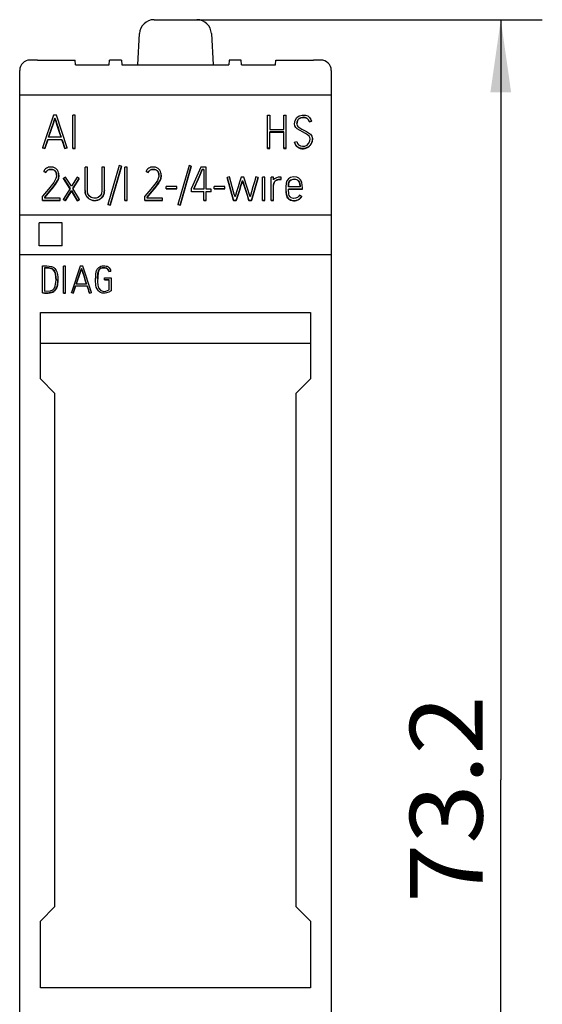
# Model space of a CAD drawing. Extents: x 0 to 420, y 0 to 297.
# Drawn here: x 120 to 146, y 199 to 246 of the extents above; entities that cross this region are included whole.
import ezdxf
from ezdxf.enums import TextEntityAlignment as Align

# ---------------------------------------------------------------- set-up
doc = ezdxf.new("R2010")
doc.units = 0
doc.header["$LTSCALE"] = 23.1
doc.layers.add('10000_FRONT', color=7, linetype='CONTINUOUS')
doc.layers.add('10100_DIM_FRONT', color=7, linetype='CONTINUOUS')
doc.dimstyles.get("Standard").update_dxf_attribs({"dimtxt": 2.5, "dimasz": 2.5, "dimexe": 1.25, "dimexo": 0.625, "dimtad": 1, "dimcen": 2.5, "dimazin": 3, "dimtfac": 1, "dimtmove": 0, "dimatfit": 3})

# ---------------------------------------------------------------- blocks, each defined once
blk = doc.blocks.new('*D0')
at = {"layer": '10100_DIM_FRONT', "color": 7, "linetype": 'CONTINUOUS'}
for p, q in [((126.922, 246.194), (145.617, 246.194)), ((143.617, 246.194), (143.617, 209.603)), ((143.617, 173.012), (143.617, 209.603)), ((128.986, 173.012), (145.617, 173.012))]:
    blk.add_line(p, q, dxfattribs=at)
for points in [[(144.117, 242.694), (143.617, 246.194), (143.117, 242.694)], [(143.117, 176.512), (143.617, 173.012), (144.117, 176.512)]]:
    blk.add_solid(points, dxfattribs=at)
blk.add_text('73.2', height=3.5, rotation=90, dxfattribs=at).set_placement((142.742, 203.676), (142.742, 213.676), align=Align.FIT)

msp = doc.modelspace()

# ---------------------------------------------------------------- linework, layer by layer
at = {"layer": '10000_FRONT', "linetype": 'CONTINUOUS'}
for p, q in [((126.922, 246.194), (128.986, 246.194)), ((126.144, 244.02), (126.223, 245.531)), ((129.685, 245.531), (129.764, 244.02)), ((121.307, 244.253), (120.954, 244.253)), ((121.31, 244.253), (123.125, 244.253)), ((123.138, 244.02), (123.125, 244.253)), ((124.77, 244.02), (124.783, 244.253)), ((125.364, 244.253), (124.783, 244.253)), ((125.364, 244.253), (125.377, 244.02)), ((130.544, 244.253), (130.531, 244.02)), ((131.125, 244.253), (130.544, 244.253)), ((131.138, 244.02), (131.125, 244.253)), ((132.77, 244.02), (132.783, 244.253)), ((132.783, 244.253), (134.598, 244.253)), ((134.954, 244.253), (134.601, 244.253)), ((120.454, 242.156), (120.454, 243.753)), ((123.138, 244.02), (124.77, 244.02)), ((125.377, 244.02), (130.531, 244.02)), ((131.138, 244.02), (132.77, 244.02)), ((135.454, 243.753), (135.454, 242.156)), ((120.454, 177.055), (120.454, 242.151)), ((135.454, 242.151), (135.454, 177.055))]:
    msp.add_line(p, q, dxfattribs=at)
at = {"layer": '10000_FRONT', "color": 7, "linetype": 'CONTINUOUS'}
for p, q in [((135.454, 242.569), (120.454, 242.569)), ((122.082, 241.602), (121.552, 240.026)), ((122.077, 241.225), (121.844, 240.536)), ((121.998, 240.998), (122.077, 241.229)), ((122.077, 241.229), (122.153, 241.46)), ((122.153, 241.456), (122.077, 241.225)), ((122.224, 241.602), (122.082, 241.602)), ((122.153, 241.456), (122.153, 241.46)), ((122.153, 241.46), (122.191, 241.345)), ((122.209, 241.283), (122.153, 241.456)), ((122.191, 241.345), (122.228, 241.229)), ((122.265, 241.109), (122.209, 241.283)), ((122.741, 240.026), (122.224, 241.602)), ((122.228, 241.229), (122.303, 240.998)), ((123.008, 239.998), (123.008, 241.596)), ((123.119, 241.596), (123.008, 241.596)), ((123.119, 239.998), (123.119, 241.596)), ((132.393, 239.999), (132.393, 241.596)), ((132.393, 241.596), (132.504, 241.596)), ((132.504, 241.596), (132.504, 240.905)), ((133.174, 240.905), (133.174, 241.596)), ((133.174, 241.596), (133.287, 241.596)), ((133.287, 239.999), (133.287, 241.596)), ((133.691, 241.176), (133.717, 241.342)), ((133.717, 241.342), (133.798, 241.48)), ((133.798, 241.48), (133.907, 241.562)), ((133.804, 241.184), (133.807, 241.235)), ((133.814, 241.281), (133.805, 241.166)), ((133.807, 241.235), (133.811, 241.263)), ((133.811, 241.263), (133.816, 241.285)), ((133.852, 241.367), (133.814, 241.281)), ((133.816, 241.285), (133.832, 241.328)), ((133.832, 241.328), (133.843, 241.349)), ((133.843, 241.349), (133.855, 241.368)), ((133.915, 241.435), (133.852, 241.367)), ((133.855, 241.368), (133.884, 241.404)), ((133.884, 241.404), (133.901, 241.42)), ((133.901, 241.42), (133.92, 241.435)), ((133.907, 241.562), (134.054, 241.606)), ((133.998, 241.478), (133.915, 241.435)), ((133.92, 241.435), (133.961, 241.459)), ((133.961, 241.459), (133.984, 241.469)), ((133.984, 241.469), (134.012, 241.479)), ((134.128, 241.498), (133.998, 241.478)), ((134.012, 241.479), (134.103, 241.493)), ((134.054, 241.606), (134.213, 241.605)), ((134.103, 241.493), (134.172, 241.493)), ((134.204, 241.491), (134.128, 241.498)), ((134.172, 241.493), (134.195, 241.489)), ((134.195, 241.489), (134.232, 241.478)), ((134.274, 241.46), (134.204, 241.491)), ((134.213, 241.605), (134.321, 241.565)), ((134.232, 241.478), (134.267, 241.46)), ((134.267, 241.46), (134.298, 241.438)), ((134.34, 241.398), (134.274, 241.46)), ((134.298, 241.438), (134.326, 241.41)), ((134.321, 241.565), (134.41, 241.493)), ((134.326, 241.41), (134.353, 241.375)), ((134.401, 241.275), (134.34, 241.398)), ((134.353, 241.375), (134.375, 241.336)), ((134.375, 241.336), (134.39, 241.304)), ((134.39, 241.304), (134.401, 241.271)), ((134.51, 241.306), (134.401, 241.275)), ((134.401, 241.271), (134.51, 241.302)), ((134.401, 241.271), (134.401, 241.275)), ((134.41, 241.493), (134.477, 241.391)), ((134.477, 241.391), (134.51, 241.306)), ((134.51, 241.302), (134.51, 241.306)), ((121.843, 240.536), (121.998, 240.998)), ((122.378, 240.763), (122.265, 241.109)), ((122.303, 240.998), (122.378, 240.767)), ((122.378, 240.767), (122.453, 240.536)), ((122.452, 240.536), (122.378, 240.763)), ((132.504, 240.905), (133.174, 240.905)), ((132.504, 239.999), (132.504, 240.792)), ((133.174, 240.792), (132.504, 240.792)), ((132.504, 240.788), (133.174, 240.788)), ((133.174, 239.999), (133.174, 240.792)), ((133.691, 241.185), (133.691, 241.181)), ((133.703, 241.09), (133.691, 241.176)), ((133.743, 241.013), (133.703, 241.09)), ((133.817, 240.937), (133.743, 241.013)), ((133.805, 241.166), (133.819, 241.105)), ((134.217, 240.714), (133.817, 240.937)), ((133.819, 241.105), (133.854, 241.053)), ((133.854, 241.053), (133.935, 240.989)), ((133.935, 240.989), (134.042, 240.931)), ((134.042, 240.931), (134.259, 240.818)), ((134.259, 240.818), (134.463, 240.681)), ((121.659, 239.991), (121.805, 240.423)), ((121.805, 240.419), (121.659, 239.987)), ((121.805, 240.419), (121.805, 240.423)), ((121.805, 240.423), (122.491, 240.423)), ((122.491, 240.419), (121.805, 240.419)), ((122.453, 240.536), (121.843, 240.536)), ((122.491, 240.419), (122.491, 240.423)), ((122.491, 240.423), (122.525, 240.314)), ((122.56, 240.202), (122.491, 240.419)), ((122.525, 240.314), (122.56, 240.206)), ((133.684, 240.296), (133.793, 240.327)), ((133.684, 240.291), (133.684, 240.296)), ((133.727, 240.191), (133.684, 240.296)), ((133.684, 240.291), (133.697, 240.252)), ((133.793, 240.327), (133.825, 240.241)), ((134.318, 240.658), (134.217, 240.714)), ((134.395, 240.589), (134.318, 240.658)), ((134.367, 240.238), (134.419, 240.34)), ((134.429, 240.526), (134.395, 240.589)), ((134.419, 240.34), (134.439, 240.456)), ((134.439, 240.456), (134.429, 240.526)), ((134.463, 240.681), (134.527, 240.588)), ((134.533, 240.325), (134.467, 240.184)), ((134.513, 240.263), (134.526, 240.298)), ((134.526, 240.298), (134.537, 240.335)), ((134.527, 240.588), (134.551, 240.477)), ((134.551, 240.477), (134.533, 240.325)), ((134.537, 240.335), (134.545, 240.373)), ((134.545, 240.373), (134.551, 240.424)), ((134.551, 240.426), (134.552, 240.441)), ((134.552, 240.451), (134.552, 240.455)), ((134.552, 240.441), (134.552, 240.45)), ((121.552, 240.022), (121.552, 240.026)), ((121.552, 240.026), (121.659, 239.991)), ((121.659, 239.987), (121.552, 240.022)), ((121.659, 239.987), (121.659, 239.991)), ((122.56, 240.206), (122.597, 240.099)), ((122.597, 240.095), (122.56, 240.202)), ((122.597, 240.099), (122.633, 239.991)), ((122.633, 239.987), (122.597, 240.095)), ((122.633, 239.991), (122.741, 240.026)), ((122.741, 240.022), (122.633, 239.987)), ((122.633, 239.987), (122.633, 239.991)), ((122.741, 240.022), (122.741, 240.026)), ((123.008, 240.002), (123.119, 240.002)), ((123.119, 239.998), (123.008, 239.998)), ((132.504, 240.003), (132.393, 240.003)), ((132.393, 239.999), (132.504, 239.999)), ((133.287, 240.003), (133.174, 240.003)), ((133.174, 239.999), (133.287, 239.999)), ((133.697, 240.252), (133.714, 240.213)), ((133.714, 240.213), (133.733, 240.175)), ((133.799, 240.094), (133.727, 240.191)), ((133.733, 240.175), (133.757, 240.138)), ((133.757, 240.138), (133.776, 240.115)), ((133.776, 240.115), (133.797, 240.092)), ((133.797, 240.092), (133.82, 240.071)), ((133.899, 240.025), (133.799, 240.094)), ((133.82, 240.071), (133.845, 240.052)), ((133.825, 240.241), (133.884, 240.168)), ((133.845, 240.052), (133.87, 240.036)), ((133.87, 240.036), (133.897, 240.022)), ((133.884, 240.168), (133.969, 240.118)), ((133.897, 240.022), (133.926, 240.01)), ((134.061, 239.988), (133.899, 240.025)), ((133.926, 240.01), (133.956, 240)), ((133.956, 240), (133.994, 239.991)), ((133.969, 240.118), (134.075, 240.101)), ((133.994, 239.991), (134.033, 239.986)), ((134.033, 239.986), (134.073, 239.984)), ((134.216, 240.005), (134.061, 239.988)), ((134.073, 239.984), (134.113, 239.984)), ((134.075, 240.101), (134.188, 240.113)), ((134.113, 239.984), (134.153, 239.988)), ((134.153, 239.988), (134.193, 239.995)), ((134.188, 240.113), (134.288, 240.161)), ((134.193, 239.995), (134.233, 240.006)), ((134.352, 240.069), (134.216, 240.005)), ((134.233, 240.006), (134.272, 240.021)), ((134.272, 240.021), (134.306, 240.037)), ((134.288, 240.161), (134.367, 240.238)), ((134.306, 240.037), (134.339, 240.057)), ((134.339, 240.057), (134.371, 240.079)), ((134.467, 240.184), (134.352, 240.069)), ((134.371, 240.079), (134.401, 240.104)), ((134.401, 240.104), (134.428, 240.131)), ((134.428, 240.131), (134.453, 240.161)), ((134.453, 240.161), (134.476, 240.194)), ((134.476, 240.194), (134.497, 240.229)), ((134.497, 240.229), (134.513, 240.263)), ((121.631, 238.932), (121.612, 238.895)), ((121.612, 238.891), (121.612, 238.895)), ((121.612, 238.895), (121.712, 238.844)), ((121.712, 238.84), (121.612, 238.891)), ((121.654, 238.965), (121.631, 238.932)), ((121.694, 239.008), (121.654, 238.965)), ((121.739, 239.043), (121.694, 239.008)), ((121.712, 238.844), (121.733, 238.881)), ((121.726, 238.867), (121.712, 238.84)), ((121.744, 238.891), (121.726, 238.867)), ((121.733, 238.881), (121.76, 238.915)), ((121.791, 239.071), (121.739, 239.043)), ((121.772, 238.922), (121.744, 238.891)), ((121.76, 238.915), (121.792, 238.942)), ((121.804, 238.946), (121.772, 238.922)), ((121.845, 239.089), (121.791, 239.071)), ((121.792, 238.942), (121.83, 238.965)), ((121.84, 238.966), (121.804, 238.946)), ((121.83, 238.965), (121.869, 238.98)), ((121.879, 238.978), (121.84, 238.966)), ((121.919, 239.1), (121.845, 239.089)), ((121.869, 238.98), (121.911, 238.988)), ((121.905, 238.983), (121.879, 238.978)), ((121.932, 238.986), (121.905, 238.983)), ((121.911, 238.988), (121.975, 238.99)), ((121.993, 239.1), (121.919, 239.1)), ((121.984, 238.986), (121.932, 238.986)), ((121.975, 238.99), (122.04, 238.981)), ((122.009, 238.983), (121.984, 238.986)), ((122.067, 239.089), (121.993, 239.1)), ((122.035, 238.978), (122.009, 238.983)), ((122.059, 238.972), (122.035, 238.978)), ((122.04, 238.981), (122.078, 238.97)), ((122.082, 238.964), (122.059, 238.972)), ((122.136, 239.066), (122.067, 239.089)), ((122.078, 238.97), (122.114, 238.952)), ((122.116, 238.947), (122.082, 238.964)), ((122.114, 238.952), (122.146, 238.928)), ((122.145, 238.925), (122.116, 238.947)), ((122.188, 239.038), (122.136, 239.066)), ((122.161, 238.91), (122.145, 238.925)), ((122.146, 238.928), (122.174, 238.898)), ((122.174, 238.893), (122.161, 238.91)), ((122.174, 238.898), (122.192, 238.869)), ((122.186, 238.875), (122.174, 238.893)), ((122.196, 238.856), (122.186, 238.875)), ((122.232, 239.002), (122.188, 239.038)), ((122.192, 238.869), (122.206, 238.836)), ((122.205, 238.837), (122.196, 238.856)), ((122.275, 238.951), (122.232, 239.002)), ((122.305, 238.894), (122.275, 238.951)), ((122.325, 238.831), (122.305, 238.894)), ((123.6, 237.965), (123.6, 239.095)), ((123.713, 239.095), (123.6, 239.095)), ((123.713, 237.969), (123.713, 239.095)), ((124.417, 239.095), (124.417, 237.969)), ((124.53, 239.095), (124.417, 239.095)), ((124.53, 237.965), (124.53, 239.095)), ((125.245, 239.17), (124.705, 237.298)), ((124.814, 237.267), (125.353, 239.139)), ((125.353, 239.135), (124.814, 237.263)), ((125.353, 239.139), (125.245, 239.17)), ((125.353, 239.135), (125.353, 239.139)), ((125.524, 237.491), (125.524, 239.088)), ((125.635, 239.088), (125.524, 239.088)), ((125.635, 237.491), (125.635, 239.088)), ((126.56, 238.932), (126.541, 238.895)), ((126.541, 238.891), (126.541, 238.895)), ((126.541, 238.895), (126.64, 238.844)), ((126.64, 238.84), (126.541, 238.891)), ((126.583, 238.965), (126.56, 238.932)), ((126.623, 239.008), (126.583, 238.965)), ((126.668, 239.043), (126.623, 239.008)), ((126.64, 238.844), (126.661, 238.881)), ((126.655, 238.867), (126.64, 238.84)), ((126.672, 238.891), (126.655, 238.867)), ((126.661, 238.881), (126.689, 238.915)), ((126.719, 239.071), (126.668, 239.043)), ((126.701, 238.922), (126.672, 238.891)), ((126.689, 238.915), (126.721, 238.942)), ((126.733, 238.946), (126.701, 238.922)), ((126.773, 239.089), (126.719, 239.071)), ((126.721, 238.942), (126.758, 238.965)), ((126.769, 238.966), (126.733, 238.946)), ((126.758, 238.965), (126.797, 238.98)), ((126.807, 238.978), (126.769, 238.966)), ((126.848, 239.1), (126.773, 239.089)), ((126.797, 238.98), (126.84, 238.988)), ((126.834, 238.983), (126.807, 238.978)), ((126.86, 238.986), (126.834, 238.983)), ((126.84, 238.988), (126.904, 238.99)), ((126.921, 239.1), (126.848, 239.1)), ((126.913, 238.986), (126.86, 238.986)), ((126.904, 238.99), (126.969, 238.981)), ((126.938, 238.983), (126.913, 238.986)), ((126.995, 239.089), (126.921, 239.1)), ((126.963, 238.978), (126.938, 238.983)), ((126.988, 238.972), (126.963, 238.978)), ((126.969, 238.981), (127.007, 238.97)), ((127.011, 238.964), (126.988, 238.972)), ((127.065, 239.066), (126.995, 239.089)), ((127.007, 238.97), (127.043, 238.952)), ((127.044, 238.947), (127.011, 238.964)), ((127.043, 238.952), (127.075, 238.928)), ((127.074, 238.925), (127.044, 238.947)), ((127.117, 239.038), (127.065, 239.066)), ((127.089, 238.91), (127.074, 238.925)), ((127.075, 238.928), (127.102, 238.898)), ((127.103, 238.893), (127.089, 238.91)), ((127.102, 238.898), (127.121, 238.869)), ((127.115, 238.875), (127.103, 238.893)), ((127.125, 238.856), (127.115, 238.875)), ((127.16, 239.002), (127.117, 239.038)), ((127.121, 238.869), (127.135, 238.836)), ((127.133, 238.837), (127.125, 238.856)), ((127.204, 238.951), (127.16, 239.002)), ((127.234, 238.894), (127.204, 238.951)), ((127.254, 238.831), (127.234, 238.894)), ((128.607, 239.17), (128.067, 237.298)), ((128.176, 237.267), (128.715, 239.139)), ((128.715, 239.135), (128.176, 237.263)), ((128.715, 239.139), (128.607, 239.17)), ((128.715, 239.135), (128.715, 239.139)), ((129.173, 239.092), (128.724, 238.082)), ((129.144, 238.75), (129.246, 238.982)), ((129.246, 238.978), (129.144, 238.746)), ((129.437, 239.092), (129.173, 239.092)), ((129.246, 238.978), (129.246, 238.982)), ((129.246, 238.982), (129.323, 238.982)), ((129.323, 238.978), (129.246, 238.978)), ((129.323, 238.982), (129.323, 238.029)), ((129.437, 238.029), (129.437, 239.092)), ((121.712, 238.84), (121.712, 238.844)), ((122.153, 238.454), (122.093, 238.358)), ((122.199, 238.555), (122.153, 238.454)), ((122.219, 238.641), (122.199, 238.555)), ((122.211, 238.816), (122.205, 238.837)), ((122.206, 238.836), (122.219, 238.783)), ((122.22, 238.775), (122.211, 238.816)), ((122.263, 238.416), (122.217, 238.339)), ((122.219, 238.783), (122.224, 238.726)), ((122.224, 238.726), (122.219, 238.641)), ((122.224, 238.737), (122.22, 238.775)), ((122.224, 238.713), (122.224, 238.737)), ((122.232, 238.367), (122.282, 238.458)), ((122.3, 238.497), (122.263, 238.416)), ((122.282, 238.458), (122.318, 238.558)), ((122.316, 238.548), (122.3, 238.497)), ((122.328, 238.6), (122.316, 238.548)), ((122.318, 238.558), (122.335, 238.661)), ((122.335, 238.768), (122.325, 238.831)), ((122.335, 238.651), (122.328, 238.6)), ((122.335, 238.661), (122.335, 238.768)), ((122.338, 238.703), (122.335, 238.651)), ((122.337, 238.71), (122.338, 238.703)), ((122.666, 238.621), (122.571, 238.561)), ((122.571, 238.557), (122.571, 238.561)), ((122.571, 238.561), (122.877, 238.071)), ((122.876, 238.069), (122.571, 238.557)), ((122.943, 238.175), (122.666, 238.621)), ((123.223, 238.616), (122.943, 238.175)), ((123.008, 238.071), (123.316, 238.556)), ((123.316, 238.552), (123.009, 238.069)), ((123.316, 238.556), (123.223, 238.616)), ((123.316, 238.552), (123.316, 238.556)), ((126.64, 238.84), (126.64, 238.844)), ((127.082, 238.454), (127.021, 238.358)), ((127.127, 238.555), (127.082, 238.454)), ((127.147, 238.641), (127.127, 238.555)), ((127.14, 238.816), (127.133, 238.837)), ((127.135, 238.836), (127.148, 238.783)), ((127.149, 238.775), (127.14, 238.816)), ((127.192, 238.416), (127.146, 238.339)), ((127.153, 238.726), (127.147, 238.641)), ((127.148, 238.783), (127.153, 238.726)), ((127.152, 238.737), (127.149, 238.775)), ((127.153, 238.713), (127.152, 238.737)), ((127.161, 238.367), (127.211, 238.458)), ((127.228, 238.497), (127.192, 238.416)), ((127.211, 238.458), (127.247, 238.558)), ((127.245, 238.548), (127.228, 238.497)), ((127.256, 238.6), (127.245, 238.548)), ((127.247, 238.558), (127.264, 238.661)), ((127.264, 238.768), (127.254, 238.831)), ((127.263, 238.651), (127.256, 238.6)), ((127.266, 238.703), (127.263, 238.651)), ((127.264, 238.661), (127.264, 238.768)), ((127.266, 238.71), (127.266, 238.703)), ((128.887, 238.173), (129.042, 238.519)), ((129.042, 238.515), (128.939, 238.284)), ((129.042, 238.519), (129.144, 238.75)), ((129.144, 238.746), (129.042, 238.515)), ((130.557, 238.629), (130.449, 238.598)), ((130.449, 238.594), (130.449, 238.598)), ((130.449, 238.598), (130.753, 237.495)), ((130.753, 237.491), (130.449, 238.594)), ((130.689, 238.151), (130.557, 238.629)), ((131.121, 238.614), (131.045, 238.379)), ((131.108, 238.21), (131.185, 238.448)), ((131.25, 238.614), (131.121, 238.614)), ((131.185, 238.444), (131.146, 238.325)), ((131.185, 238.444), (131.185, 238.448)), ((131.185, 238.448), (131.224, 238.329)), ((131.263, 238.206), (131.185, 238.444)), ((131.556, 237.67), (131.25, 238.614)), ((131.622, 237.495), (131.929, 238.598)), ((131.929, 238.594), (131.622, 237.491)), ((131.753, 238.39), (131.687, 238.15)), ((131.82, 238.629), (131.753, 238.39)), ((131.929, 238.598), (131.82, 238.629)), ((131.929, 238.594), (131.929, 238.598)), ((132.148, 237.491), (132.148, 238.614)), ((132.262, 238.614), (132.148, 238.614)), ((132.262, 237.491), (132.262, 238.614)), ((132.559, 237.491), (132.559, 238.612)), ((132.672, 238.612), (132.559, 238.612)), ((132.672, 238.49), (132.672, 238.612)), ((132.681, 238.499), (132.672, 238.49)), ((132.717, 238.53), (132.681, 238.499)), ((132.685, 238.316), (132.73, 238.396)), ((132.73, 238.392), (132.705, 238.355)), ((132.757, 238.557), (132.717, 238.53)), ((132.73, 238.396), (132.794, 238.453)), ((132.76, 238.424), (132.73, 238.392)), ((132.823, 238.59), (132.757, 238.557)), ((132.805, 238.456), (132.76, 238.424)), ((132.794, 238.453), (132.877, 238.492)), ((132.854, 238.48), (132.805, 238.456)), ((132.892, 238.612), (132.823, 238.59)), ((132.913, 238.497), (132.854, 238.48)), ((132.877, 238.492), (132.972, 238.508)), ((132.933, 238.618), (132.892, 238.612)), ((132.972, 238.503), (132.913, 238.497)), ((132.974, 238.621), (132.933, 238.618)), ((132.972, 238.503), (132.972, 238.508)), ((132.972, 238.508), (133.049, 238.508)), ((133.049, 238.503), (132.972, 238.503)), ((133.049, 238.621), (132.974, 238.621)), ((133.049, 238.503), (133.049, 238.621)), ((133.324, 238.433), (133.29, 238.324)), ((133.394, 238.528), (133.324, 238.433)), ((133.493, 238.594), (133.394, 238.528)), ((133.455, 238.431), (133.417, 238.37)), ((133.42, 238.38), (133.466, 238.446)), ((133.511, 238.476), (133.455, 238.431)), ((133.466, 238.446), (133.523, 238.486)), ((133.641, 238.631), (133.493, 238.594)), ((133.601, 238.507), (133.511, 238.476)), ((133.523, 238.486), (133.622, 238.515)), ((133.705, 238.513), (133.601, 238.507)), ((133.622, 238.515), (133.731, 238.514)), ((133.798, 238.614), (133.641, 238.631)), ((133.805, 238.488), (133.705, 238.513)), ((133.731, 238.514), (133.824, 238.482)), ((133.898, 238.567), (133.798, 238.614)), ((133.867, 238.448), (133.805, 238.488)), ((133.824, 238.482), (133.885, 238.435)), ((133.913, 238.391), (133.867, 238.448)), ((133.885, 238.435), (133.926, 238.37)), ((133.987, 238.474), (133.898, 238.567)), ((133.944, 238.297), (133.913, 238.391)), ((134.039, 238.358), (133.987, 238.474)), ((121.837, 238.031), (121.552, 237.699)), ((121.663, 237.659), (121.957, 238.005)), ((121.889, 237.921), (121.663, 237.655)), ((122.093, 238.358), (121.837, 238.031)), ((122.001, 238.055), (121.889, 237.921)), ((121.957, 238.005), (122.1, 238.182)), ((122.111, 238.191), (122.001, 238.055)), ((122.1, 238.182), (122.232, 238.367)), ((122.165, 238.264), (122.111, 238.191)), ((122.217, 238.339), (122.165, 238.264)), ((122.877, 238.071), (122.544, 237.544)), ((122.639, 237.484), (122.941, 237.965)), ((122.941, 237.961), (122.639, 237.48)), ((122.941, 237.961), (122.941, 237.965)), ((122.941, 237.965), (123.243, 237.48)), ((123.243, 237.475), (122.941, 237.961)), ((123.338, 237.537), (123.008, 238.071)), ((123.6, 237.969), (123.606, 237.883)), ((123.601, 237.953), (123.6, 237.965)), ((123.607, 237.87), (123.602, 237.921)), ((123.716, 237.921), (123.713, 237.969)), ((123.743, 237.808), (123.716, 237.921)), ((124.417, 237.969), (124.389, 237.813)), ((124.515, 237.834), (124.528, 237.912)), ((124.529, 237.922), (124.524, 237.879)), ((124.528, 237.912), (124.53, 237.969)), ((124.53, 237.965), (124.529, 237.922)), ((126.766, 238.031), (126.481, 237.699)), ((126.592, 237.659), (126.886, 238.005)), ((126.818, 237.921), (126.592, 237.655)), ((127.021, 238.358), (126.766, 238.031)), ((126.93, 238.055), (126.818, 237.921)), ((126.886, 238.005), (127.029, 238.182)), ((127.039, 238.191), (126.93, 238.055)), ((127.029, 238.182), (127.161, 238.367)), ((127.094, 238.264), (127.039, 238.191)), ((127.146, 238.339), (127.094, 238.264)), ((127.508, 238.045), (127.508, 238.162)), ((128.014, 238.162), (127.508, 238.162)), ((127.508, 238.049), (128.014, 238.049)), ((128.014, 238.045), (127.508, 238.045)), ((128.014, 238.045), (128.014, 238.162)), ((128.724, 237.914), (128.724, 238.082)), ((128.724, 237.918), (129.323, 237.918)), ((129.323, 237.914), (128.724, 237.914)), ((128.939, 238.284), (128.835, 238.054)), ((128.835, 238.058), (128.887, 238.173)), ((128.835, 238.029), (128.835, 238.058)), ((129.323, 238.029), (128.835, 238.029)), ((129.323, 237.491), (129.323, 237.918)), ((129.672, 238.029), (129.437, 238.029)), ((129.437, 237.491), (129.437, 237.918)), ((129.437, 237.918), (129.672, 237.918)), ((129.672, 237.914), (129.437, 237.914)), ((129.672, 237.914), (129.672, 238.029)), ((129.821, 238.045), (129.821, 238.162)), ((130.326, 238.162), (129.821, 238.162)), ((129.821, 238.049), (130.326, 238.049)), ((130.326, 238.045), (129.821, 238.045)), ((130.326, 238.045), (130.326, 238.162)), ((130.755, 237.912), (130.689, 238.151)), ((130.788, 237.792), (130.755, 237.912)), ((130.895, 237.908), (130.821, 237.672)), ((131.033, 237.967), (130.881, 237.491)), ((130.969, 238.144), (130.895, 237.908)), ((130.957, 237.733), (131.033, 237.972)), ((131.045, 238.379), (130.969, 238.144)), ((131.033, 237.972), (131.108, 238.21)), ((131.07, 238.087), (131.033, 237.967)), ((131.108, 238.206), (131.07, 238.087)), ((131.146, 238.325), (131.108, 238.206)), ((131.224, 238.329), (131.263, 238.21)), ((131.263, 238.21), (131.34, 237.971)), ((131.34, 237.967), (131.263, 238.206)), ((131.34, 237.971), (131.494, 237.495)), ((131.417, 237.729), (131.34, 237.967)), ((131.621, 237.91), (131.556, 237.67)), ((131.687, 238.15), (131.621, 237.91)), ((132.672, 238.226), (132.685, 238.316)), ((132.673, 238.243), (132.672, 238.222)), ((132.672, 237.491), (132.672, 238.226)), ((132.686, 238.315), (132.673, 238.247)), ((132.705, 238.355), (132.686, 238.315)), ((133.29, 238.324), (133.276, 238.151)), ((133.276, 238.151), (133.276, 238.098)), ((133.276, 238.098), (133.276, 237.99)), ((133.276, 238.034), (133.276, 238.03)), ((133.276, 237.99), (133.285, 237.882)), ((133.286, 237.866), (133.278, 237.957)), ((133.389, 238.146), (133.402, 238.302)), ((133.402, 238.297), (133.389, 238.146)), ((133.957, 238.146), (133.389, 238.146)), ((133.408, 237.802), (133.389, 238.033)), ((133.389, 238.033), (134.07, 238.033)), ((134.07, 238.029), (133.389, 238.029)), ((133.402, 238.302), (133.42, 238.38)), ((133.417, 238.37), (133.402, 238.297)), ((133.402, 238.297), (133.402, 238.302)), ((133.926, 238.37), (133.944, 238.302)), ((133.944, 238.297), (133.944, 238.302)), ((133.944, 238.302), (133.948, 238.271)), ((133.948, 238.266), (133.944, 238.297)), ((133.948, 238.266), (133.948, 238.271)), ((133.948, 238.271), (133.951, 238.239)), ((133.955, 238.205), (133.948, 238.266)), ((133.951, 238.239), (133.955, 238.209)), ((133.955, 238.209), (133.957, 238.178)), ((133.957, 238.173), (133.955, 238.205)), ((133.957, 238.178), (133.957, 238.146)), ((134.07, 238.102), (134.039, 238.358)), ((134.07, 238.029), (134.07, 238.102)), ((121.552, 237.491), (121.552, 237.699)), ((121.552, 237.495), (122.404, 237.495)), ((122.404, 237.491), (121.552, 237.491)), ((121.663, 237.606), (121.663, 237.659)), ((122.404, 237.606), (121.663, 237.606)), ((122.404, 237.491), (122.404, 237.606)), ((122.544, 237.54), (122.544, 237.544)), ((122.544, 237.544), (122.639, 237.484)), ((122.639, 237.48), (122.544, 237.54)), ((122.639, 237.48), (122.639, 237.484)), ((123.243, 237.48), (123.338, 237.537)), ((123.338, 237.533), (123.243, 237.475)), ((123.243, 237.475), (123.243, 237.48)), ((123.338, 237.533), (123.338, 237.537)), ((123.606, 237.883), (123.626, 237.797)), ((123.625, 237.796), (123.607, 237.87)), ((123.638, 237.761), (123.625, 237.796)), ((123.626, 237.797), (123.661, 237.718)), ((123.655, 237.726), (123.638, 237.761)), ((123.695, 237.662), (123.655, 237.726)), ((123.661, 237.718), (123.713, 237.644)), ((123.719, 237.633), (123.695, 237.662)), ((123.713, 237.644), (123.767, 237.592)), ((123.748, 237.604), (123.719, 237.633)), ((123.8, 237.716), (123.743, 237.808)), ((123.78, 237.577), (123.748, 237.604)), ((123.767, 237.592), (123.831, 237.548)), ((123.813, 237.554), (123.78, 237.577)), ((123.898, 237.638), (123.8, 237.716)), ((123.848, 237.535), (123.813, 237.554)), ((123.831, 237.548), (123.899, 237.516)), ((123.885, 237.518), (123.848, 237.535)), ((123.923, 237.504), (123.885, 237.518)), ((124.016, 237.603), (123.898, 237.638)), ((123.899, 237.516), (123.972, 237.496)), ((123.961, 237.494), (123.923, 237.504)), ((124, 237.487), (123.961, 237.494)), ((123.972, 237.496), (124.051, 237.486)), ((124.04, 237.483), (124, 237.487)), ((124.138, 237.607), (124.016, 237.603)), ((124.12, 237.485), (124.04, 237.483)), ((124.051, 237.486), (124.132, 237.491)), ((124.159, 237.491), (124.12, 237.485)), ((124.132, 237.491), (124.209, 237.508)), ((124.24, 237.643), (124.138, 237.607)), ((124.195, 237.5), (124.159, 237.491)), ((124.265, 237.525), (124.195, 237.5)), ((124.209, 237.508), (124.284, 237.539)), ((124.33, 237.715), (124.24, 237.643)), ((124.297, 237.541), (124.265, 237.525)), ((124.284, 237.539), (124.352, 237.581)), ((124.331, 237.562), (124.297, 237.541)), ((124.389, 237.813), (124.33, 237.715)), ((124.392, 237.612), (124.331, 237.562)), ((124.352, 237.581), (124.412, 237.637)), ((124.418, 237.64), (124.392, 237.612)), ((124.412, 237.637), (124.456, 237.695)), ((124.445, 237.675), (124.418, 237.64)), ((124.469, 237.713), (124.445, 237.675)), ((124.456, 237.695), (124.491, 237.762)), ((124.489, 237.752), (124.469, 237.713)), ((124.504, 237.793), (124.489, 237.752)), ((124.491, 237.762), (124.515, 237.834)), ((124.516, 237.835), (124.504, 237.793)), ((124.524, 237.879), (124.516, 237.835)), ((125.524, 237.495), (125.635, 237.495)), ((125.635, 237.491), (125.524, 237.491)), ((126.481, 237.491), (126.481, 237.699)), ((126.481, 237.495), (127.333, 237.495)), ((127.333, 237.491), (126.481, 237.491)), ((126.592, 237.606), (126.592, 237.659)), ((127.333, 237.606), (126.592, 237.606)), ((127.333, 237.491), (127.333, 237.606)), ((129.323, 237.495), (129.437, 237.495)), ((129.437, 237.491), (129.323, 237.491)), ((130.753, 237.491), (130.753, 237.495)), ((130.753, 237.495), (130.881, 237.495)), ((130.881, 237.491), (130.753, 237.491)), ((130.821, 237.672), (130.788, 237.792)), ((130.881, 237.495), (130.957, 237.733)), ((130.881, 237.491), (130.881, 237.495)), ((131.494, 237.491), (131.417, 237.729)), ((131.494, 237.491), (131.494, 237.495)), ((131.494, 237.495), (131.622, 237.495)), ((131.622, 237.491), (131.494, 237.491)), ((131.622, 237.491), (131.622, 237.495)), ((132.148, 237.495), (132.262, 237.495)), ((132.262, 237.491), (132.148, 237.491)), ((132.559, 237.495), (132.672, 237.495)), ((132.672, 237.491), (132.559, 237.491)), ((133.285, 237.882), (133.296, 237.775)), ((133.293, 237.791), (133.286, 237.866)), ((133.298, 237.762), (133.293, 237.791)), ((133.296, 237.775), (133.331, 237.67)), ((133.313, 237.705), (133.298, 237.762)), ((133.325, 237.679), (133.313, 237.705)), ((133.338, 237.653), (133.325, 237.679)), ((133.331, 237.67), (133.362, 237.621)), ((133.372, 237.605), (133.338, 237.653)), ((133.362, 237.621), (133.402, 237.578)), ((133.391, 237.584), (133.372, 237.605)), ((133.413, 237.564), (133.391, 237.584)), ((133.402, 237.578), (133.448, 237.543)), ((133.429, 237.728), (133.408, 237.802)), ((133.461, 237.53), (133.413, 237.564)), ((133.471, 237.667), (133.429, 237.728)), ((133.448, 237.543), (133.5, 237.515)), ((133.486, 237.517), (133.461, 237.53)), ((133.531, 237.623), (133.471, 237.667)), ((133.521, 237.502), (133.486, 237.517)), ((133.5, 237.515), (133.568, 237.492)), ((133.558, 237.491), (133.521, 237.502)), ((133.639, 237.592), (133.531, 237.623)), ((133.594, 237.483), (133.558, 237.491)), ((133.568, 237.492), (133.641, 237.481)), ((133.631, 237.478), (133.594, 237.483)), ((133.665, 237.475), (133.631, 237.478)), ((133.735, 237.596), (133.639, 237.592)), ((133.641, 237.481), (133.713, 237.481)), ((133.733, 237.479), (133.665, 237.475)), ((133.713, 237.481), (133.785, 237.493)), ((133.766, 237.485), (133.733, 237.479)), ((133.824, 237.628), (133.735, 237.596)), ((133.8, 237.493), (133.766, 237.485)), ((133.785, 237.493), (133.856, 237.518)), ((133.862, 237.517), (133.8, 237.493)), ((133.885, 237.678), (133.824, 237.628)), ((133.856, 237.518), (133.922, 237.557)), ((133.892, 237.533), (133.862, 237.517)), ((133.924, 237.745), (133.885, 237.678)), ((133.916, 237.548), (133.892, 237.533)), ((133.958, 237.585), (133.916, 237.548)), ((133.922, 237.557), (133.96, 237.591)), ((134.03, 237.708), (133.924, 237.745)), ((133.976, 237.606), (133.958, 237.585)), ((133.96, 237.591), (133.993, 237.633)), ((133.993, 237.629), (133.976, 237.606)), ((134.02, 237.678), (133.993, 237.629)), ((133.993, 237.633), (134.014, 237.669)), ((134.014, 237.669), (134.03, 237.708)), ((134.03, 237.704), (134.02, 237.678)), ((134.03, 237.704), (134.03, 237.708)), ((124.705, 237.294), (124.705, 237.298)), ((124.705, 237.298), (124.814, 237.267)), ((124.814, 237.263), (124.705, 237.294)), ((124.814, 237.263), (124.814, 237.267)), ((128.067, 237.294), (128.067, 237.298)), ((128.067, 237.298), (128.176, 237.267)), ((128.176, 237.263), (128.067, 237.294)), ((128.176, 237.263), (128.176, 237.267)), ((135.454, 236.781), (120.454, 236.781)), ((121.399, 235.311), (121.399, 236.416)), ((122.498, 236.416), (121.399, 236.416)), ((122.498, 235.311), (122.498, 236.416)), ((121.399, 235.318), (122.498, 235.318)), ((122.498, 235.311), (121.399, 235.311)), ((135.454, 234.871), (120.454, 234.871)), ((121.552, 234.34), (121.765, 234.342)), ((121.552, 233.042), (121.552, 234.34)), ((121.644, 234.248), (121.644, 233.131)), ((121.863, 234.245), (121.644, 234.248)), ((121.644, 234.244), (121.776, 234.244)), ((121.765, 234.342), (121.979, 234.318)), ((121.776, 234.244), (121.909, 234.236)), ((121.983, 234.221), (121.863, 234.245)), ((121.909, 234.236), (121.96, 234.225)), ((121.96, 234.225), (122.01, 234.204)), ((121.979, 234.318), (122.037, 234.296)), ((122.06, 234.173), (121.983, 234.221)), ((122.01, 234.204), (122.053, 234.175)), ((122.037, 234.296), (122.092, 234.263)), ((122.053, 234.175), (122.092, 234.136)), ((122.134, 234.077), (122.06, 234.173)), ((122.092, 234.263), (122.139, 234.223)), ((122.092, 234.136), (122.128, 234.083)), ((122.139, 234.223), (122.18, 234.175)), ((122.18, 234.175), (122.215, 234.118)), ((122.215, 234.118), (122.242, 234.056)), ((122.567, 233.033), (122.567, 234.333)), ((122.657, 234.333), (122.567, 234.333)), ((122.657, 233.033), (122.657, 234.333)), ((123.373, 234.338), (122.942, 233.057)), ((123.368, 234.035), (123.431, 234.223)), ((123.431, 234.219), (123.368, 234.031)), ((123.488, 234.338), (123.373, 234.338)), ((123.431, 234.219), (123.431, 234.223)), ((123.431, 234.223), (123.491, 234.035)), ((123.491, 234.031), (123.431, 234.219)), ((123.909, 233.057), (123.488, 234.338)), ((124.157, 234.115), (124.187, 234.179)), ((124.187, 234.179), (124.221, 234.226)), ((124.221, 234.226), (124.263, 234.267)), ((124.265, 234.143), (124.225, 234.031)), ((124.247, 234.1), (124.273, 234.152)), ((124.263, 234.267), (124.31, 234.3)), ((124.301, 234.192), (124.265, 234.143)), ((124.273, 234.152), (124.292, 234.178)), ((124.292, 234.178), (124.316, 234.201)), ((124.351, 234.227), (124.301, 234.192)), ((124.31, 234.3), (124.363, 234.325)), ((124.316, 234.201), (124.343, 234.219)), ((124.343, 234.219), (124.374, 234.232)), ((124.422, 234.248), (124.351, 234.227)), ((124.363, 234.325), (124.419, 234.34)), ((124.374, 234.232), (124.43, 234.245)), ((124.419, 234.34), (124.478, 234.347)), ((124.577, 234.251), (124.422, 234.248)), ((124.43, 234.245), (124.488, 234.251)), ((124.478, 234.347), (124.551, 234.346)), ((124.488, 234.251), (124.554, 234.25)), ((124.551, 234.346), (124.625, 234.337)), ((124.554, 234.25), (124.62, 234.237)), ((124.647, 234.23), (124.577, 234.251)), ((124.62, 234.237), (124.647, 234.226)), ((124.625, 234.337), (124.664, 234.326)), ((124.69, 234.199), (124.647, 234.23)), ((124.647, 234.226), (124.671, 234.211)), ((124.664, 234.326), (124.702, 234.308)), ((124.671, 234.211), (124.692, 234.192)), ((124.721, 234.154), (124.69, 234.199)), ((124.692, 234.192), (124.71, 234.169)), ((124.702, 234.308), (124.735, 234.284)), ((124.71, 234.169), (124.728, 234.134)), ((124.747, 234.075), (124.721, 234.154)), ((124.728, 234.134), (124.741, 234.095)), ((124.735, 234.284), (124.764, 234.253)), ((124.764, 234.253), (124.796, 234.206)), ((124.796, 234.206), (124.82, 234.153)), ((124.82, 234.153), (124.829, 234.126)), ((124.829, 234.126), (124.835, 234.097)), ((122.128, 234.083), (122.156, 234.024)), ((122.177, 233.964), (122.134, 234.077)), ((122.156, 234.024), (122.184, 233.924)), ((122.162, 233.371), (122.205, 233.651)), ((122.205, 233.651), (122.177, 233.964)), ((122.184, 233.924), (122.203, 233.664)), ((122.242, 234.056), (122.276, 233.932)), ((122.276, 233.932), (122.291, 233.802)), ((122.291, 233.802), (122.294, 233.618)), ((122.294, 233.621), (122.295, 233.659)), ((122.295, 233.68), (122.295, 233.684)), ((122.295, 233.659), (122.295, 233.68)), ((123.178, 233.472), (123.304, 233.847)), ((123.368, 234.031), (123.18, 233.472)), ((123.304, 233.847), (123.368, 234.035)), ((123.491, 234.035), (123.552, 233.847)), ((123.552, 233.843), (123.491, 234.031)), ((123.552, 233.847), (123.614, 233.66)), ((123.614, 233.655), (123.552, 233.843)), ((123.614, 233.66), (123.674, 233.472)), ((123.673, 233.472), (123.614, 233.655)), ((124.109, 233.646), (124.114, 233.884)), ((124.125, 233.412), (124.109, 233.646)), ((124.114, 233.884), (124.123, 233.966)), ((124.123, 233.966), (124.137, 234.048)), ((124.137, 234.048), (124.157, 234.115)), ((124.201, 233.767), (124.21, 233.932)), ((124.201, 233.711), (124.201, 233.767)), ((124.225, 234.031), (124.203, 233.584)), ((124.21, 233.932), (124.218, 233.988)), ((124.218, 233.988), (124.23, 234.045)), ((124.23, 234.045), (124.247, 234.1)), ((124.54, 233.671), (124.54, 233.765)), ((124.54, 233.765), (124.859, 233.765)), ((124.769, 233.675), (124.54, 233.675)), ((124.54, 233.671), (124.769, 233.671)), ((124.741, 234.095), (124.747, 234.071)), ((124.835, 234.097), (124.747, 234.075)), ((124.747, 234.071), (124.835, 234.093)), ((124.747, 234.071), (124.747, 234.075)), ((124.769, 233.189), (124.769, 233.675)), ((124.835, 234.093), (124.835, 234.097)), ((124.859, 233.765), (124.859, 233.137)), ((121.941, 233.151), (122.05, 233.198)), ((122.05, 233.198), (122.11, 233.258)), ((122.11, 233.258), (122.162, 233.371)), ((122.181, 233.207), (122.128, 233.143)), ((122.137, 233.148), (122.181, 233.202)), ((122.221, 233.277), (122.181, 233.207)), ((122.181, 233.202), (122.217, 233.264)), ((122.217, 233.264), (122.239, 233.316)), ((122.251, 233.354), (122.221, 233.277)), ((122.239, 233.316), (122.258, 233.371)), ((122.272, 233.432), (122.251, 233.354)), ((122.258, 233.371), (122.272, 233.428)), ((122.294, 233.618), (122.272, 233.432)), ((122.272, 233.428), (122.282, 233.486)), ((122.282, 233.486), (122.289, 233.543)), ((122.289, 233.543), (122.293, 233.607)), ((123.029, 233.028), (123.148, 233.38)), ((123.148, 233.376), (123.029, 233.024)), ((123.148, 233.376), (123.148, 233.38)), ((123.148, 233.38), (123.705, 233.38)), ((123.705, 233.376), (123.148, 233.376)), ((123.674, 233.472), (123.178, 233.472)), ((123.705, 233.376), (123.705, 233.38)), ((123.705, 233.38), (123.733, 233.292)), ((123.761, 233.2), (123.705, 233.376)), ((123.733, 233.292), (123.761, 233.204)), ((123.761, 233.204), (123.791, 233.116)), ((123.791, 233.112), (123.761, 233.2)), ((124.144, 233.323), (124.125, 233.412)), ((124.177, 233.241), (124.144, 233.323)), ((124.21, 233.186), (124.177, 233.241)), ((124.203, 233.584), (124.217, 233.417)), ((124.25, 233.138), (124.21, 233.186)), ((124.217, 233.417), (124.254, 233.287)), ((124.254, 233.287), (124.338, 233.18)), ((124.338, 233.18), (124.414, 233.137)), ((124.603, 233.128), (124.769, 233.189)), ((121.713, 233.036), (121.552, 233.046)), ((121.552, 233.042), (121.642, 233.034)), ((121.642, 233.034), (121.733, 233.032)), ((121.644, 233.131), (121.941, 233.151)), ((121.871, 233.045), (121.713, 233.036)), ((121.733, 233.032), (121.825, 233.036)), ((121.825, 233.036), (121.871, 233.041)), ((121.955, 233.058), (121.871, 233.045)), ((121.871, 233.041), (121.917, 233.047)), ((121.917, 233.047), (121.985, 233.062)), ((122.035, 233.083), (121.955, 233.058)), ((121.985, 233.062), (122.051, 233.086)), ((122.085, 233.109), (122.035, 233.083)), ((122.051, 233.086), (122.096, 233.113)), ((122.128, 233.143), (122.085, 233.109)), ((122.096, 233.113), (122.137, 233.148)), ((122.567, 233.037), (122.657, 233.037)), ((122.657, 233.033), (122.567, 233.033)), ((122.942, 233.053), (122.942, 233.057)), ((122.942, 233.057), (123.029, 233.028)), ((123.029, 233.024), (122.942, 233.053)), ((123.029, 233.024), (123.029, 233.028)), ((123.791, 233.116), (123.82, 233.028)), ((123.82, 233.024), (123.791, 233.112)), ((123.82, 233.028), (123.909, 233.057)), ((123.909, 233.053), (123.82, 233.024)), ((123.82, 233.024), (123.82, 233.028)), ((123.909, 233.053), (123.909, 233.057)), ((124.298, 233.097), (124.25, 233.138)), ((124.35, 233.065), (124.298, 233.097)), ((124.42, 233.039), (124.35, 233.065)), ((124.414, 233.137), (124.5, 233.119)), ((124.49, 233.028), (124.42, 233.039)), ((124.563, 233.03), (124.49, 233.028)), ((124.5, 233.119), (124.603, 233.128)), ((124.633, 233.041), (124.563, 233.03)), ((124.751, 233.082), (124.633, 233.041)), ((124.859, 233.137), (124.751, 233.082)), ((121.454, 228.903), (121.454, 232.104)), ((121.454, 232.104), (134.454, 232.104)), ((134.454, 232.104), (134.454, 228.903)), ((134.454, 230.603), (121.454, 230.603)), ((122.154, 228.203), (121.454, 228.903)), ((134.454, 228.903), (133.754, 228.203)), ((122.154, 203.503), (122.154, 228.203)), ((133.754, 228.203), (133.754, 203.503)), ((121.454, 202.803), (122.154, 203.503)), ((133.754, 203.503), (134.454, 202.803)), ((121.454, 199.603), (121.454, 202.803)), ((134.454, 202.803), (134.454, 199.603)), ((134.454, 199.603), (121.454, 199.603))]:
    msp.add_line(p, q, dxfattribs=at)
at = {"layer": '10000_FRONT', "linetype": 'CONTINUOUS'}
for centre, radius, start, end in [((126.922, 245.494), 0.7, 90, 177.0037), ((128.986, 245.494), 0.7, 2.9965, 90.0006), ((120.954, 243.753), 0.5, 90, 180), ((134.954, 243.753), 0.5, 0, 90)]:
    msp.add_arc(centre, radius, start, end, dxfattribs=at)

# ---------------------------------------------------------------- dimensions: what is measured, and where the dimension line sits
at = {"layer": '10100_DIM_FRONT', "color": 7, "linetype": 'CONTINUOUS'}
dim = msp.add_linear_dim(base=(143.617, 246.194), p1=(128.986, 173.012), p2=(126.922, 246.194), angle=90, dimstyle='Standard', dxfattribs=at)
dim.commit()
dim.dimension.update_dxf_attribs({"geometry": '*D0', "text_midpoint": (140.992, 208.676), "dimtype": 128})

doc.saveas('drawing.dxf')
